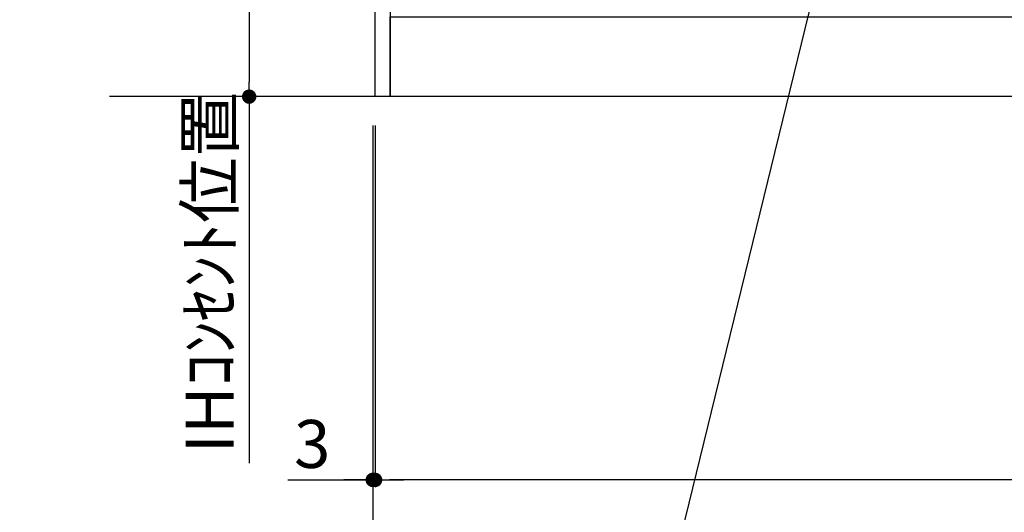
# Model space of a CAD drawing. Extents: x 163 to 26285, y -10810 to -2410.
# Drawn here: x 17534 to 18766, y -9505 to -8889 of the extents above; entities that cross this region are included whole.
import ezdxf

# ---------------------------------------------------------------- set-up
doc = ezdxf.new("R2010")
doc.units = 0
doc.header["$LTSCALE"] = 50
doc.header["$MEASUREMENT"] = 0
doc.layers.get('0').update_dxf_attribs({"linetype": 'CONTINUOUS'})
for name, color, linetype in [('111-壁仕上', 3, 'CONTINUOUS'), ('120-キャビネット（外）', 7, 'CONTINUOUS'), ('160-文字', 254, 'CONTINUOUS'), ('166-寸法B', 11, 'CONTINUOUS')]:
    doc.layers.add(name, color=color, linetype=linetype)
doc.styles.add('KH001', font='txt')
doc.dimstyles.new('KH1xx030', dxfattribs={"dimscale": 30, "dimtxt": 2, "dimasz": 0.6, "dimexe": 0.3, "dimexo": 1.2, "dimgap": 0.5, "dimtad": 3, "dimdec": 1, "dimdsep": 46, "dimlunit": 6, "dimtxsty": 'KH001', "dimblk": 'DOT', "dimcen": 1, "dimdle": 1, "dimclrd": 256, "dimclre": 256, "dimclrt": 256, "dimadec": 0, "dimazin": 0, "dimtfac": 1, "dimtdec": 1, "dimtix": 1, "dimtmove": 2, "dimatfit": 3, "dimldrblk": 'CLOSEDBLANK', "dimfxl": 1, "dimtolj": 1, "dimtzin": 0, "dimlwd": -1, "dimlwe": -1, "dimarcsym": 0})

# ---------------------------------------------------------------- blocks, each defined once
blk = doc.blocks.new('_Dot')
at = {"color": 0, "linetype": 'ByBlock', "lineweight": -2}
blk.add_line((-0.5, 0), (-1, 0), dxfattribs=at)
at = {"color": 0, "linetype": 'ByBlock', "const_width": 0.5}
blk.add_lwpolyline([(-0.25, 0, 1), (0.25, 0, 1)], format="xyb", close=True, dxfattribs=at)
blk = doc.blocks.new('*D55')
at = {"layer": '166-寸法B', "transparency": 16777216}
for p, q in [((17978.5, -9020.9), (17978.5, -9473.5)), ((19797.5, -9020.9), (19797.5, -9473.5)), ((19779.5, -9464.5), (17996.5, -9464.5))]:
    blk.add_line(p, q, dxfattribs=at)
at = {"layer": '166-寸法B', "transparency": 16777216, "xscale": 18, "yscale": 18, "zscale": 18, "rotation": 180}
blk.add_blockref('_Dot', (17978.5, -9464.5), dxfattribs=at)
at = {"layer": '166-寸法B', "transparency": 16777216, "xscale": 18, "yscale": 18, "zscale": 18}
blk.add_blockref('_Dot', (19797.5, -9464.5), dxfattribs=at)
at = {"layer": '166-寸法B', "transparency": 16777216, "insert": (18888, -9415.7), "char_height": 60, "attachment_point": 5, "style": 'KH001'}
blk.add_mtext('\\A1;1,819', dxfattribs=at)
blk = doc.blocks.new('_ClosedBlank')
at = {"color": 0, "linetype": 'ByBlock', "lineweight": -2}
for p, q in [((-1, 0.167), (0, 0)), ((-1, 0.167), (-1, -0.167)), ((0, 0), (-1, -0.167))]:
    blk.add_line(p, q, dxfattribs=at)
blk = doc.blocks.new('*D40')
at = {"layer": '166-寸法B', "transparency": 16777216}
for p, q in [((17975.5, -9020.9), (17975.5, -9608.5)), ((19797.5, -9020.9), (19797.5, -9608.5)), ((19779.5, -9599.5), (17993.5, -9599.5))]:
    blk.add_line(p, q, dxfattribs=at)
at = {"layer": '166-寸法B', "transparency": 16777216, "xscale": 18, "yscale": 18, "zscale": 18, "rotation": 180}
blk.add_blockref('_Dot', (17975.5, -9599.5), dxfattribs=at)
at = {"layer": '166-寸法B', "transparency": 16777216, "xscale": 18, "yscale": 18, "zscale": 18}
blk.add_blockref('_Dot', (19797.5, -9599.5), dxfattribs=at)
at = {"layer": '166-寸法B', "transparency": 16777216, "insert": (18886.5, -9550.7), "char_height": 60, "attachment_point": 5, "style": 'KH001'}
blk.add_mtext('\\A1;1,822', dxfattribs=at)
blk = doc.blocks.new('*D41')
at = {"layer": '166-寸法B', "transparency": 16777216}
for p, q in [((17975.5, -9020.9), (17975.5, -9473.5)), ((17978.5, -9020.9), (17978.5, -9473.5)), ((17869.3, -9464.5), (17975.5, -9464.5)), ((17957.5, -9464.5), (17939.5, -9464.5)), ((17978.5, -9464.5), (17975.5, -9464.5)), ((17978.5, -9464.5), (17975.5, -9464.5)), ((17996.5, -9464.5), (18014.5, -9464.5))]:
    blk.add_line(p, q, dxfattribs=at)
at = {"layer": '166-寸法B', "transparency": 16777216, "xscale": 18, "yscale": 18, "zscale": 18}
blk.add_blockref('_Dot', (17975.5, -9464.5), dxfattribs=at)
at = {"layer": '166-寸法B', "transparency": 16777216, "xscale": 18, "yscale": 18, "zscale": 18, "rotation": 180}
blk.add_blockref('_Dot', (17978.5, -9464.5), dxfattribs=at)
at = {"layer": '166-寸法B', "transparency": 16777216, "insert": (17899.8, -9419.5), "char_height": 60, "attachment_point": 5, "style": 'KH001'}
blk.add_mtext('\\A1;3', dxfattribs=at)
blk = doc.blocks.new('*D97')
at = {"layer": '166-寸法B', "transparency": 16777216}
for p, q in [((17945.5, -8294.9), (17811.9, -8294.9)), ((17820.9, -8312.9), (17820.9, -8966.9)), ((17992.6, -8984.9), (17811.9, -8984.9))]:
    blk.add_line(p, q, dxfattribs=at)
at = {"layer": '166-寸法B', "transparency": 16777216, "xscale": 18, "yscale": 18, "zscale": 18}
for p, rotation in [((17820.9, -8294.9), 90), ((17820.9, -8984.9), 270)]:
    blk.add_blockref('_Dot', p, dxfattribs=dict(at, rotation=rotation))
at = {"layer": '166-寸法B', "transparency": 16777216, "insert": (17775.9, -8639.9), "char_height": 60, "attachment_point": 5, "rotation": 90, "style": 'KH001'}
blk.add_mtext('\\A1;690', dxfattribs=at)
blk = doc.blocks.new('*D98')
at = {"layer": '166-寸法B', "transparency": 16777216}
for p, q in [((17820.9, -8984.9), (17820.9, -8966.9)), ((17945.5, -8984.9), (17811.9, -8984.9)), ((17820.9, -8984.9), (17820.9, -9425.4)), ((17820.9, -9425.4), (17820.9, -9443.4))]:
    blk.add_line(p, q, dxfattribs=at)
at = {"layer": '166-寸法B', "transparency": 16777216, "insert": (17771.4, -9205.2), "char_height": 60, "attachment_point": 5, "rotation": 90, "style": 'KH001'}
blk.add_mtext('\\A1;IHｺﾝｾﾝﾄ位置', dxfattribs=at)
blk = doc.blocks.new('_None')

msp = doc.modelspace()

# ---------------------------------------------------------------- linework, layer by layer
at = {"layer": '111-壁仕上', "ltscale": 2}
msp.add_line((19797.46, -8984.89), (17646.23, -8984.89), dxfattribs=at)
at = {"layer": '120-キャビネット（外）', "color": 6}
for points in [[(17978.46, -8164.89), (17997.46, -8164.89), (17997.46, -8984.89), (17978.46, -8984.89)], [(17997.46, -8884.89), (19231.46, -8884.89), (19231.46, -8984.89), (17997.46, -8984.89)]]:
    msp.add_lwpolyline(points, close=True, dxfattribs=at)

# ---------------------------------------------------------------- dimensions: what is measured, and where the dimension line sits
at = {"layer": '166-寸法B'}
for base, p1, p2, angle, picture, middle in [((17820.86, -8984.89), (17981.46, -8294.89), (18028.64, -8984.89), 90, '*D97', (17775.86, -8639.89)), ((17975.46, -9599.54), (19797.46, -8984.89), (17975.46, -8984.89), 180, '*D40', (18886.46, -9550.73)), ((17978.46, -9464.54), (19797.46, -8984.89), (17978.46, -8984.89), 180, '*D55', (18887.96, -9415.73))]:
    dim = msp.add_linear_dim(base=base, p1=p1, p2=p2, angle=angle, dimstyle='KH1xx030', dxfattribs=at)
    dim.commit()
    dim.dimension.update_dxf_attribs({"geometry": picture, "text_midpoint": middle})
dim = msp.add_linear_dim(base=(17820.86, -9425.42), p1=(17981.46, -8984.89), p2=(17855.74, -9425.42), angle=90, text='IHｺﾝｾﾝﾄ位置', dimstyle='KH1xx030', override={"dimjust": 2, "dimblk1": 'None', "dimblk2": 'None', "dimsah": 1, "dimse2": 1}, dxfattribs=at)
dim.commit()
dim.dimension.update_dxf_attribs({"geometry": '*D98', "text_midpoint": (17771.44, -9205.15)})
dim = msp.add_linear_dim(base=(17975.46, -9464.54), p1=(17978.46, -8984.89), p2=(17975.46, -8984.89), dimstyle='KH1xx030', override={"dimtmove": 1}, dxfattribs=at)
dim.commit()
dim.dimension.update_dxf_attribs({"geometry": '*D41', "text_midpoint": (17899.83, -9464.54), "dimtype": 128})

# ---------------------------------------------------------------- leaders
at = {"layer": '160-文字', "annotation_type": 0, "has_hookline": 1, "hookline_direction": 1, "text_width": 1397.06}
msp.add_leader([(18657.46, -8320.09), (18255.12, -9968.13), (18237.12, -9968.13)], dimstyle='KH1xx030', override={"dimgap": 0.5, "dimtad": 1}, dxfattribs=at)

doc.saveas('drawing.dxf')
